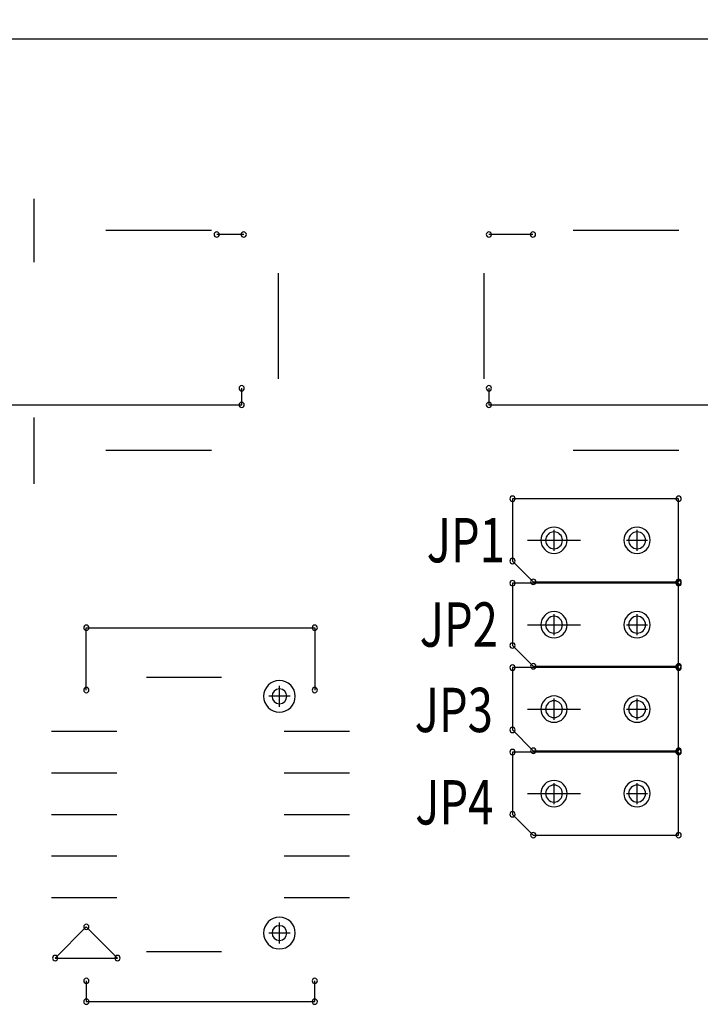
# Model space of a CAD drawing. Extents: x -764 to -383, y 658 to 927.
# Drawn here: x -618 to -602, y 850 to 874 of the extents above; entities that cross this region are included whole.
import ezdxf

# ---------------------------------------------------------------- set-up
doc = ezdxf.new("R2010")
doc.units = 0
doc.header["$MEASUREMENT"] = 0
doc.layers.get('0').update_dxf_attribs({"linetype": 'CONTINUOUS'})
doc.layers.get('Defpoints').update_dxf_attribs({"linetype": 'CONTINUOUS'})
for name, color, linetype in [('BOARD_OUTLINE_00', 254, 'CONTINUOUS'), ('DRIL_SYMBOL', 254, 'CONTINUOUS'), ('PART_NAME_127', 112, 'CONTINUOUS'), ('PART_TOP_2DLINE_00', 255, 'CONTINUOUS')]:
    doc.layers.add(name, color=color, linetype=linetype)
doc.styles.add('W5', font='simplex', dxfattribs={"width": 0.75})
doc.dimstyles.new('Copy of STANDARD', dxfattribs={"dimscale": 25.4, "dimtxt": 0.18, "dimasz": 0.18, "dimexe": 0.18, "dimexo": 0.0625, "dimgap": 0.09, "dimtad": 0, "dimtih": 1, "dimtoh": 1, "dimzin": 0, "dimdsep": 46, "dimtxsty": 'Standard', "dimcen": 0.09, "dimadec": 0, "dimazin": 0, "dimtfac": 1, "dimtofl": 0, "dimtmove": 0, "dimatfit": 3, "dimfxl": 0, "dimtolj": 1, "dimtzin": 0, "dimarcsym": 0})

# ---------------------------------------------------------------- blocks, each defined once
blk = doc.blocks.new('*D1227')
at = {"color": 0, "linetype": 'Continuous', "lineweight": -2, "transparency": 16777216}
for p, q in [((-690.289, 873.653), (-690.289, 897.055)), ((-563.289, 873.907), (-563.289, 897.055)), ((-685.717, 892.483), (-646.246, 892.483)), ((-567.861, 892.483), (-601.288, 892.483))]:
    blk.add_line(p, q, dxfattribs=at)
at = {"color": 0, "linetype": 'Continuous', "transparency": 16777216}
for points in [[(-685.717, 893.245), (-685.717, 891.721), (-690.289, 892.483)], [(-567.861, 893.245), (-567.861, 891.721), (-563.289, 892.483)]]:
    blk.add_solid(points, dxfattribs=at)
at = {"layer": 'Defpoints', "color": 0, "linetype": 'Continuous', "transparency": 16777216}
for p in [(-563.289, 892.483), (-563.289, 872.32), (-690.289, 872.066)]:
    blk.add_point(p, dxfattribs=at)
at = {"color": 0, "linetype": 'Continuous', "transparency": 16777216, "insert": (-623.767, 892.483), "char_height": 4.572, "attachment_point": 5}
blk.add_mtext('\\A1;127.0 [5.00]', dxfattribs=at)
blk = doc.blocks.new('*D1230')
at = {"color": 0, "linetype": 'Continuous', "lineweight": -2, "transparency": 16777216}
for p, q in [((-684.193, 868.573), (-684.193, 886.098)), ((-569.385, 868.573), (-569.385, 886.098)), ((-679.621, 881.526), (-649.649, 881.526)), ((-573.957, 881.526), (-603.929, 881.526))]:
    blk.add_line(p, q, dxfattribs=at)
at = {"color": 0, "linetype": 'Continuous', "transparency": 16777216}
for points in [[(-679.621, 882.288), (-679.621, 880.764), (-684.193, 881.526)], [(-573.957, 882.288), (-573.957, 880.764), (-569.385, 881.526)]]:
    blk.add_solid(points, dxfattribs=at)
at = {"layer": 'Defpoints', "color": 0, "linetype": 'Continuous', "transparency": 16777216}
for p in [(-569.385, 881.526), (-684.193, 866.986), (-569.385, 866.986)]:
    blk.add_point(p, dxfattribs=at)
at = {"color": 0, "linetype": 'Continuous', "transparency": 16777216, "insert": (-626.789, 881.526), "char_height": 4.572, "attachment_point": 5}
blk.add_mtext('\\A1;114.8 [4.52]', dxfattribs=at)

msp = doc.modelspace()

# ---------------------------------------------------------------- linework, layer by layer
at = {"color": 7}
for p, q in [((-617.845, 869.238), (-617.845, 867.714)), ((-617.845, 868.476), (-617.845, 868.476)), ((-617.845, 868.476), (-617.845, 868.476)), ((-617.845, 868.476), (-617.845, 868.476)), ((-617.845, 868.476), (-617.845, 868.476)), ((-617.845, 868.476), (-617.845, 868.476)), ((-617.845, 868.476), (-617.845, 868.476)), ((-617.845, 868.476), (-617.845, 868.476)), ((-617.845, 868.476), (-617.845, 868.476)), ((-617.845, 868.476), (-617.845, 868.476)), ((-617.845, 868.476), (-617.845, 868.476)), ((-617.845, 868.476), (-617.845, 868.476)), ((-617.845, 868.476), (-617.845, 868.476)), ((-617.845, 868.476), (-617.845, 868.476)), ((-617.845, 868.476), (-617.845, 868.476)), ((-617.845, 868.476), (-617.845, 868.476)), ((-617.845, 868.476), (-617.845, 868.476)), ((-613.575, 868.476), (-616.115, 868.476)), ((-614.845, 868.476), (-614.845, 868.476)), ((-614.845, 868.476), (-614.845, 868.476)), ((-614.845, 868.476), (-614.845, 868.476)), ((-614.845, 868.476), (-614.845, 868.476)), ((-614.845, 868.476), (-614.845, 868.476)), ((-614.845, 868.476), (-614.845, 868.476)), ((-614.845, 868.476), (-614.845, 868.476)), ((-614.845, 868.476), (-614.845, 868.476)), ((-614.845, 868.476), (-614.845, 868.476)), ((-614.845, 868.476), (-614.845, 868.476)), ((-614.845, 868.476), (-614.845, 868.476)), ((-614.845, 868.476), (-614.845, 868.476)), ((-614.845, 868.476), (-614.845, 868.476)), ((-614.845, 868.476), (-614.845, 868.476)), ((-614.845, 868.476), (-614.845, 868.476)), ((-614.845, 868.476), (-614.845, 868.476)), ((-602.324, 868.476), (-604.864, 868.476)), ((-603.594, 868.476), (-603.594, 868.476)), ((-603.594, 868.476), (-603.594, 868.476)), ((-603.594, 868.476), (-603.594, 868.476)), ((-603.594, 868.476), (-603.594, 868.476)), ((-603.594, 868.476), (-603.594, 868.476)), ((-603.594, 868.476), (-603.594, 868.476)), ((-603.594, 868.476), (-603.594, 868.476)), ((-603.594, 868.476), (-603.594, 868.476)), ((-603.594, 868.476), (-603.594, 868.476)), ((-603.594, 868.476), (-603.594, 868.476)), ((-603.594, 868.476), (-603.594, 868.476)), ((-603.594, 868.476), (-603.594, 868.476)), ((-603.594, 868.476), (-603.594, 868.476)), ((-603.594, 868.476), (-603.594, 868.476)), ((-603.594, 868.476), (-603.594, 868.476)), ((-603.594, 868.476), (-603.594, 868.476)), ((-611.97, 867.446), (-611.97, 864.906)), ((-607.019, 867.446), (-607.019, 864.906)), ((-611.97, 866.176), (-611.97, 866.176)), ((-611.97, 866.176), (-611.97, 866.176)), ((-611.97, 866.176), (-611.97, 866.176)), ((-611.97, 866.176), (-611.97, 866.176)), ((-611.97, 866.176), (-611.97, 866.176)), ((-611.97, 866.176), (-611.97, 866.176)), ((-611.97, 866.176), (-611.97, 866.176)), ((-611.97, 866.176), (-611.97, 866.176)), ((-611.97, 866.176), (-611.97, 866.176)), ((-611.97, 866.176), (-611.97, 866.176)), ((-611.97, 866.176), (-611.97, 866.176)), ((-611.97, 866.176), (-611.97, 866.176)), ((-611.97, 866.176), (-611.97, 866.176)), ((-611.97, 866.176), (-611.97, 866.176)), ((-611.97, 866.176), (-611.97, 866.176)), ((-611.97, 866.176), (-611.97, 866.176)), ((-607.019, 866.176), (-607.019, 866.176)), ((-607.019, 866.176), (-607.019, 866.176)), ((-607.019, 866.176), (-607.019, 866.176)), ((-607.019, 866.176), (-607.019, 866.176)), ((-607.019, 866.176), (-607.019, 866.176)), ((-607.019, 866.176), (-607.019, 866.176)), ((-607.019, 866.176), (-607.019, 866.176)), ((-607.019, 866.176), (-607.019, 866.176)), ((-607.019, 866.176), (-607.019, 866.176)), ((-607.019, 866.176), (-607.019, 866.176)), ((-607.019, 866.176), (-607.019, 866.176)), ((-607.019, 866.176), (-607.019, 866.176)), ((-607.019, 866.176), (-607.019, 866.176)), ((-607.019, 866.176), (-607.019, 866.176)), ((-607.019, 866.176), (-607.019, 866.176)), ((-607.019, 866.176), (-607.019, 866.176)), ((-617.845, 863.976), (-617.845, 862.376)), ((-617.845, 863.176), (-617.845, 863.176)), ((-617.845, 863.176), (-617.845, 863.176)), ((-617.845, 863.176), (-617.845, 863.176)), ((-617.845, 863.176), (-617.845, 863.176)), ((-617.845, 863.176), (-617.845, 863.176)), ((-617.845, 863.176), (-617.845, 863.176)), ((-617.845, 863.176), (-617.845, 863.176)), ((-617.845, 863.176), (-617.845, 863.176)), ((-617.845, 863.176), (-617.845, 863.176)), ((-617.845, 863.176), (-617.845, 863.176)), ((-617.845, 863.176), (-617.845, 863.176)), ((-617.845, 863.176), (-617.845, 863.176)), ((-617.845, 863.176), (-617.845, 863.176)), ((-617.845, 863.176), (-617.845, 863.176)), ((-617.845, 863.176), (-617.845, 863.176)), ((-617.845, 863.176), (-617.845, 863.176)), ((-613.575, 863.176), (-616.115, 863.176)), ((-614.845, 863.176), (-614.845, 863.176)), ((-614.845, 863.176), (-614.845, 863.176)), ((-614.845, 863.176), (-614.845, 863.176)), ((-614.845, 863.176), (-614.845, 863.176)), ((-614.845, 863.176), (-614.845, 863.176)), ((-614.845, 863.176), (-614.845, 863.176)), ((-614.845, 863.176), (-614.845, 863.176)), ((-614.845, 863.176), (-614.845, 863.176)), ((-614.845, 863.176), (-614.845, 863.176)), ((-614.845, 863.176), (-614.845, 863.176)), ((-614.845, 863.176), (-614.845, 863.176)), ((-614.845, 863.176), (-614.845, 863.176)), ((-614.845, 863.176), (-614.845, 863.176)), ((-614.845, 863.176), (-614.845, 863.176)), ((-614.845, 863.176), (-614.845, 863.176)), ((-614.845, 863.176), (-614.845, 863.176)), ((-602.324, 863.176), (-604.864, 863.176)), ((-603.594, 863.176), (-603.594, 863.176)), ((-603.594, 863.176), (-603.594, 863.176)), ((-603.594, 863.176), (-603.594, 863.176)), ((-603.594, 863.176), (-603.594, 863.176)), ((-603.594, 863.176), (-603.594, 863.176)), ((-603.594, 863.176), (-603.594, 863.176)), ((-603.594, 863.176), (-603.594, 863.176)), ((-603.594, 863.176), (-603.594, 863.176)), ((-603.594, 863.176), (-603.594, 863.176)), ((-603.594, 863.176), (-603.594, 863.176)), ((-603.594, 863.176), (-603.594, 863.176)), ((-603.594, 863.176), (-603.594, 863.176)), ((-603.594, 863.176), (-603.594, 863.176)), ((-603.594, 863.176), (-603.594, 863.176)), ((-603.594, 863.176), (-603.594, 863.176)), ((-603.594, 863.176), (-603.594, 863.176)), ((-605.961, 861.017), (-604.691, 861.017)), ((-605.961, 861.017), (-604.691, 861.017)), ((-605.961, 858.985), (-604.691, 858.985)), ((-605.961, 858.985), (-604.691, 858.985)), ((-613.333, 857.713), (-615.137, 857.713)), ((-614.235, 857.713), (-614.235, 857.713)), ((-614.235, 857.713), (-614.235, 857.713)), ((-614.235, 857.713), (-614.235, 857.713)), ((-614.235, 857.713), (-614.235, 857.713)), ((-614.235, 857.713), (-614.235, 857.713)), ((-614.235, 857.713), (-614.235, 857.713)), ((-614.235, 857.713), (-614.235, 857.713)), ((-614.235, 857.713), (-614.235, 857.713)), ((-614.235, 857.713), (-614.235, 857.713)), ((-614.235, 857.713), (-614.235, 857.713)), ((-614.235, 857.713), (-614.235, 857.713)), ((-614.235, 857.713), (-614.235, 857.713)), ((-614.235, 857.713), (-614.235, 857.713)), ((-614.235, 857.713), (-614.235, 857.713)), ((-614.235, 857.713), (-614.235, 857.713)), ((-614.235, 857.713), (-614.235, 857.713)), ((-611.935, 857.263), (-611.935, 857.263)), ((-611.935, 857.263), (-611.935, 857.263)), ((-611.935, 857.263), (-611.935, 857.263)), ((-611.935, 857.263), (-611.935, 857.263)), ((-605.961, 856.953), (-604.691, 856.953)), ((-605.961, 856.953), (-604.691, 856.953)), ((-615.848, 856.413), (-617.422, 856.413)), ((-616.635, 856.413), (-616.635, 856.413)), ((-616.635, 856.413), (-616.635, 856.413)), ((-616.635, 856.413), (-616.635, 856.413)), ((-616.635, 856.413), (-616.635, 856.413)), ((-616.635, 856.413), (-616.635, 856.413)), ((-616.635, 856.413), (-616.635, 856.413)), ((-616.635, 856.413), (-616.635, 856.413)), ((-616.635, 856.413), (-616.635, 856.413)), ((-616.635, 856.413), (-616.635, 856.413)), ((-616.635, 856.413), (-616.635, 856.413)), ((-616.635, 856.413), (-616.635, 856.413)), ((-616.635, 856.413), (-616.635, 856.413)), ((-616.635, 856.413), (-616.635, 856.413)), ((-616.635, 856.413), (-616.635, 856.413)), ((-616.635, 856.413), (-616.635, 856.413)), ((-616.635, 856.413), (-616.635, 856.413)), ((-610.248, 856.413), (-611.822, 856.413)), ((-611.035, 856.413), (-611.035, 856.413)), ((-611.035, 856.413), (-611.035, 856.413)), ((-611.035, 856.413), (-611.035, 856.413)), ((-611.035, 856.413), (-611.035, 856.413)), ((-611.035, 856.413), (-611.035, 856.413)), ((-611.035, 856.413), (-611.035, 856.413)), ((-611.035, 856.413), (-611.035, 856.413)), ((-611.035, 856.413), (-611.035, 856.413)), ((-611.035, 856.413), (-611.035, 856.413)), ((-611.035, 856.413), (-611.035, 856.413)), ((-611.035, 856.413), (-611.035, 856.413)), ((-611.035, 856.413), (-611.035, 856.413)), ((-611.035, 856.413), (-611.035, 856.413)), ((-611.035, 856.413), (-611.035, 856.413)), ((-611.035, 856.413), (-611.035, 856.413)), ((-611.035, 856.413), (-611.035, 856.413)), ((-615.848, 855.413), (-617.422, 855.413)), ((-616.635, 855.413), (-616.635, 855.413)), ((-616.635, 855.413), (-616.635, 855.413)), ((-616.635, 855.413), (-616.635, 855.413)), ((-616.635, 855.413), (-616.635, 855.413)), ((-616.635, 855.413), (-616.635, 855.413)), ((-616.635, 855.413), (-616.635, 855.413)), ((-616.635, 855.413), (-616.635, 855.413)), ((-616.635, 855.413), (-616.635, 855.413)), ((-616.635, 855.413), (-616.635, 855.413)), ((-616.635, 855.413), (-616.635, 855.413)), ((-616.635, 855.413), (-616.635, 855.413)), ((-616.635, 855.413), (-616.635, 855.413)), ((-616.635, 855.413), (-616.635, 855.413)), ((-616.635, 855.413), (-616.635, 855.413)), ((-616.635, 855.413), (-616.635, 855.413)), ((-616.635, 855.413), (-616.635, 855.413)), ((-610.248, 855.413), (-611.822, 855.413)), ((-611.035, 855.413), (-611.035, 855.413)), ((-611.035, 855.413), (-611.035, 855.413)), ((-611.035, 855.413), (-611.035, 855.413)), ((-611.035, 855.413), (-611.035, 855.413)), ((-611.035, 855.413), (-611.035, 855.413)), ((-611.035, 855.413), (-611.035, 855.413)), ((-611.035, 855.413), (-611.035, 855.413)), ((-611.035, 855.413), (-611.035, 855.413)), ((-611.035, 855.413), (-611.035, 855.413)), ((-611.035, 855.413), (-611.035, 855.413)), ((-611.035, 855.413), (-611.035, 855.413)), ((-611.035, 855.413), (-611.035, 855.413)), ((-611.035, 855.413), (-611.035, 855.413)), ((-611.035, 855.413), (-611.035, 855.413)), ((-611.035, 855.413), (-611.035, 855.413)), ((-611.035, 855.413), (-611.035, 855.413)), ((-605.961, 854.921), (-604.691, 854.921)), ((-605.961, 854.921), (-604.691, 854.921)), ((-615.848, 854.413), (-617.422, 854.413)), ((-616.635, 854.413), (-616.635, 854.413)), ((-616.635, 854.413), (-616.635, 854.413)), ((-616.635, 854.413), (-616.635, 854.413)), ((-616.635, 854.413), (-616.635, 854.413)), ((-616.635, 854.413), (-616.635, 854.413)), ((-616.635, 854.413), (-616.635, 854.413)), ((-616.635, 854.413), (-616.635, 854.413)), ((-616.635, 854.413), (-616.635, 854.413)), ((-616.635, 854.413), (-616.635, 854.413)), ((-616.635, 854.413), (-616.635, 854.413)), ((-616.635, 854.413), (-616.635, 854.413)), ((-616.635, 854.413), (-616.635, 854.413)), ((-616.635, 854.413), (-616.635, 854.413)), ((-616.635, 854.413), (-616.635, 854.413)), ((-616.635, 854.413), (-616.635, 854.413)), ((-616.635, 854.413), (-616.635, 854.413)), ((-610.248, 854.413), (-611.822, 854.413)), ((-611.035, 854.413), (-611.035, 854.413)), ((-611.035, 854.413), (-611.035, 854.413)), ((-611.035, 854.413), (-611.035, 854.413)), ((-611.035, 854.413), (-611.035, 854.413)), ((-611.035, 854.413), (-611.035, 854.413)), ((-611.035, 854.413), (-611.035, 854.413)), ((-611.035, 854.413), (-611.035, 854.413)), ((-611.035, 854.413), (-611.035, 854.413)), ((-611.035, 854.413), (-611.035, 854.413)), ((-611.035, 854.413), (-611.035, 854.413)), ((-611.035, 854.413), (-611.035, 854.413)), ((-611.035, 854.413), (-611.035, 854.413)), ((-611.035, 854.413), (-611.035, 854.413)), ((-611.035, 854.413), (-611.035, 854.413)), ((-611.035, 854.413), (-611.035, 854.413)), ((-611.035, 854.413), (-611.035, 854.413)), ((-615.848, 853.413), (-617.422, 853.413)), ((-616.635, 853.413), (-616.635, 853.413)), ((-616.635, 853.413), (-616.635, 853.413)), ((-616.635, 853.413), (-616.635, 853.413)), ((-616.635, 853.413), (-616.635, 853.413)), ((-616.635, 853.413), (-616.635, 853.413)), ((-616.635, 853.413), (-616.635, 853.413)), ((-616.635, 853.413), (-616.635, 853.413)), ((-616.635, 853.413), (-616.635, 853.413)), ((-616.635, 853.413), (-616.635, 853.413)), ((-616.635, 853.413), (-616.635, 853.413)), ((-616.635, 853.413), (-616.635, 853.413)), ((-616.635, 853.413), (-616.635, 853.413)), ((-616.635, 853.413), (-616.635, 853.413)), ((-616.635, 853.413), (-616.635, 853.413)), ((-616.635, 853.413), (-616.635, 853.413)), ((-616.635, 853.413), (-616.635, 853.413)), ((-610.248, 853.413), (-611.822, 853.413)), ((-611.035, 853.413), (-611.035, 853.413)), ((-611.035, 853.413), (-611.035, 853.413)), ((-611.035, 853.413), (-611.035, 853.413)), ((-611.035, 853.413), (-611.035, 853.413)), ((-611.035, 853.413), (-611.035, 853.413)), ((-611.035, 853.413), (-611.035, 853.413)), ((-611.035, 853.413), (-611.035, 853.413)), ((-611.035, 853.413), (-611.035, 853.413)), ((-611.035, 853.413), (-611.035, 853.413)), ((-611.035, 853.413), (-611.035, 853.413)), ((-611.035, 853.413), (-611.035, 853.413)), ((-611.035, 853.413), (-611.035, 853.413)), ((-611.035, 853.413), (-611.035, 853.413)), ((-611.035, 853.413), (-611.035, 853.413)), ((-611.035, 853.413), (-611.035, 853.413)), ((-611.035, 853.413), (-611.035, 853.413)), ((-615.848, 852.413), (-617.422, 852.413)), ((-616.635, 852.413), (-616.635, 852.413)), ((-616.635, 852.413), (-616.635, 852.413)), ((-616.635, 852.413), (-616.635, 852.413)), ((-616.635, 852.413), (-616.635, 852.413)), ((-616.635, 852.413), (-616.635, 852.413)), ((-616.635, 852.413), (-616.635, 852.413)), ((-616.635, 852.413), (-616.635, 852.413)), ((-616.635, 852.413), (-616.635, 852.413)), ((-616.635, 852.413), (-616.635, 852.413)), ((-616.635, 852.413), (-616.635, 852.413)), ((-616.635, 852.413), (-616.635, 852.413)), ((-616.635, 852.413), (-616.635, 852.413)), ((-616.635, 852.413), (-616.635, 852.413)), ((-616.635, 852.413), (-616.635, 852.413)), ((-616.635, 852.413), (-616.635, 852.413)), ((-616.635, 852.413), (-616.635, 852.413)), ((-610.248, 852.413), (-611.822, 852.413)), ((-611.035, 852.413), (-611.035, 852.413)), ((-611.035, 852.413), (-611.035, 852.413)), ((-611.035, 852.413), (-611.035, 852.413)), ((-611.035, 852.413), (-611.035, 852.413)), ((-611.035, 852.413), (-611.035, 852.413)), ((-611.035, 852.413), (-611.035, 852.413)), ((-611.035, 852.413), (-611.035, 852.413)), ((-611.035, 852.413), (-611.035, 852.413)), ((-611.035, 852.413), (-611.035, 852.413)), ((-611.035, 852.413), (-611.035, 852.413)), ((-611.035, 852.413), (-611.035, 852.413)), ((-611.035, 852.413), (-611.035, 852.413)), ((-611.035, 852.413), (-611.035, 852.413)), ((-611.035, 852.413), (-611.035, 852.413)), ((-611.035, 852.413), (-611.035, 852.413)), ((-611.035, 852.413), (-611.035, 852.413)), ((-611.935, 851.563), (-611.935, 851.563)), ((-611.935, 851.563), (-611.935, 851.563)), ((-611.935, 851.563), (-611.935, 851.563)), ((-611.935, 851.563), (-611.935, 851.563)), ((-613.333, 851.113), (-615.137, 851.113)), ((-614.235, 851.113), (-614.235, 851.113)), ((-614.235, 851.113), (-614.235, 851.113)), ((-614.235, 851.113), (-614.235, 851.113)), ((-614.235, 851.113), (-614.235, 851.113)), ((-614.235, 851.113), (-614.235, 851.113)), ((-614.235, 851.113), (-614.235, 851.113)), ((-614.235, 851.113), (-614.235, 851.113)), ((-614.235, 851.113), (-614.235, 851.113)), ((-614.235, 851.113), (-614.235, 851.113)), ((-614.235, 851.113), (-614.235, 851.113)), ((-614.235, 851.113), (-614.235, 851.113)), ((-614.235, 851.113), (-614.235, 851.113)), ((-614.235, 851.113), (-614.235, 851.113)), ((-614.235, 851.113), (-614.235, 851.113)), ((-614.235, 851.113), (-614.235, 851.113)), ((-614.235, 851.113), (-614.235, 851.113))]:
    msp.add_line(p, q, dxfattribs=at)
for centre, radius, start, end in [((-613.445, 868.376), 0.0635, 0, 180), ((-613.445, 868.376), 0.0635, 180, 0), ((-612.795, 868.376), 0.0635, 0, 180), ((-612.795, 868.376), 0.0635, 180, 0), ((-606.894, 868.376), 0.0635, 0, 180), ((-606.894, 868.376), 0.0635, 180, 0), ((-605.834, 868.376), 0.0635, 0, 180), ((-605.834, 868.376), 0.0635, 180, 0), ((-612.845, 864.676), 0.0635, 0, 180), ((-612.845, 864.676), 0.0635, 180, 0), ((-606.894, 864.676), 0.0635, 0, 180), ((-606.894, 864.676), 0.0635, 180, 0), ((-612.845, 864.276), 0.0635, 0, 180), ((-612.845, 864.276), 0.0635, 180, 0), ((-606.894, 864.276), 0.0635, 0, 180), ((-606.894, 864.276), 0.0635, 180, 0), ((-606.326, 862.017), 0.0635, 0, 180), ((-606.326, 862.017), 0.0635, 0, 180), ((-606.326, 862.017), 0.0635, 0, 180), ((-606.326, 862.017), 0.0635, 0, 180), ((-606.326, 862.017), 0.0635, 180, 0), ((-606.326, 862.017), 0.0635, 180, 0), ((-606.326, 862.017), 0.0635, 180, 0), ((-606.326, 862.017), 0.0635, 180, 0), ((-602.326, 862.017), 0.0635, 0, 180), ((-602.326, 862.017), 0.0635, 0, 180), ((-602.326, 862.017), 0.0635, 0, 180), ((-602.326, 862.017), 0.0635, 0, 180), ((-602.326, 862.017), 0.0635, 180, 0), ((-602.326, 862.017), 0.0635, 180, 0), ((-602.326, 862.017), 0.0635, 180, 0), ((-602.326, 862.017), 0.0635, 180, 0), ((-605.326, 861.017), 0.317, 90, 270), ((-605.326, 861.017), 0.203, 0, 180), ((-605.326, 861.017), 0.203, 0, 180), ((-605.326, 861.017), 0.203, 0, 180), ((-605.326, 861.017), 0.203, 0, 180), ((-605.326, 861.017), 0.203, 0, 180), ((-605.326, 861.017), 0.203, 0, 180), ((-605.326, 861.017), 0.317, 270, 90), ((-603.326, 861.017), 0.317, 90, 270), ((-603.326, 861.017), 0.317, 90, 270), ((-603.326, 861.017), 0.317, 90, 270), ((-603.326, 861.017), 0.203, 0, 180), ((-603.326, 861.017), 0.203, 0, 180), ((-603.326, 861.017), 0.203, 0, 180), ((-603.326, 861.017), 0.203, 0, 180), ((-603.326, 861.017), 0.203, 0, 180), ((-603.326, 861.017), 0.203, 0, 180), ((-603.326, 861.017), 0.317, 270, 90), ((-603.326, 861.017), 0.317, 270, 90), ((-603.326, 861.017), 0.317, 270, 90), ((-605.326, 861.017), 0.203, 180, 0), ((-605.326, 861.017), 0.203, 180, 0), ((-605.326, 861.017), 0.203, 180, 0), ((-605.326, 861.017), 0.203, 180, 0), ((-605.326, 861.017), 0.203, 180, 0), ((-605.326, 861.017), 0.203, 180, 0), ((-603.326, 861.017), 0.203, 180, 0), ((-603.326, 861.017), 0.203, 180, 0), ((-603.326, 861.017), 0.203, 180, 0), ((-603.326, 861.017), 0.203, 180, 0), ((-603.326, 861.017), 0.203, 180, 0), ((-603.326, 861.017), 0.203, 180, 0), ((-606.326, 860.517), 0.0635, 0, 180), ((-606.326, 860.517), 0.0635, 0, 180), ((-606.326, 860.517), 0.0635, 0, 180), ((-606.326, 860.517), 0.0635, 0, 180), ((-606.326, 860.517), 0.0635, 180, 0), ((-606.326, 860.517), 0.0635, 180, 0), ((-606.326, 860.517), 0.0635, 180, 0), ((-606.326, 860.517), 0.0635, 180, 0), ((-606.326, 859.985), 0.0635, 0, 180), ((-606.326, 859.985), 0.0635, 0, 180), ((-606.326, 859.985), 0.0635, 0, 180), ((-606.326, 859.985), 0.0635, 0, 180), ((-605.826, 860.017), 0.0635, 0, 180), ((-605.826, 860.017), 0.0635, 0, 180), ((-605.826, 860.017), 0.0635, 0, 180), ((-605.826, 860.017), 0.0635, 0, 180), ((-605.826, 860.017), 0.0635, 180, 0), ((-605.826, 860.017), 0.0635, 180, 0), ((-605.826, 860.017), 0.0635, 180, 0), ((-605.826, 860.017), 0.0635, 180, 0), ((-602.326, 860.017), 0.0635, 0, 180), ((-602.326, 860.017), 0.0635, 0, 180), ((-602.326, 860.017), 0.0635, 0, 180), ((-602.326, 860.017), 0.0635, 0, 180), ((-602.326, 859.985), 0.0635, 0, 180), ((-602.326, 859.985), 0.0635, 0, 180), ((-602.326, 859.985), 0.0635, 0, 180), ((-602.326, 859.985), 0.0635, 0, 180), ((-602.326, 860.017), 0.0635, 180, 0), ((-602.326, 860.017), 0.0635, 180, 0), ((-602.326, 860.017), 0.0635, 180, 0), ((-602.326, 860.017), 0.0635, 180, 0), ((-606.326, 859.985), 0.0635, 180, 0), ((-606.326, 859.985), 0.0635, 180, 0), ((-606.326, 859.985), 0.0635, 180, 0), ((-606.326, 859.985), 0.0635, 180, 0), ((-602.326, 859.985), 0.0635, 180, 0), ((-602.326, 859.985), 0.0635, 180, 0), ((-602.326, 859.985), 0.0635, 180, 0), ((-602.326, 859.985), 0.0635, 180, 0), ((-605.326, 858.985), 0.317, 90, 270), ((-605.326, 858.985), 0.317, 270, 90), ((-603.326, 858.985), 0.317, 90, 270), ((-603.326, 858.985), 0.317, 90, 270), ((-603.326, 858.985), 0.317, 90, 270), ((-603.326, 858.985), 0.317, 270, 90), ((-603.326, 858.985), 0.317, 270, 90), ((-603.326, 858.985), 0.317, 270, 90), ((-605.326, 858.985), 0.203, 0, 180), ((-605.326, 858.985), 0.203, 0, 180), ((-605.326, 858.985), 0.203, 0, 180), ((-605.326, 858.985), 0.203, 0, 180), ((-605.326, 858.985), 0.203, 0, 180), ((-605.326, 858.985), 0.203, 0, 180), ((-603.326, 858.985), 0.203, 0, 180), ((-603.326, 858.985), 0.203, 0, 180), ((-603.326, 858.985), 0.203, 0, 180), ((-603.326, 858.985), 0.203, 0, 180), ((-603.326, 858.985), 0.203, 0, 180), ((-603.326, 858.985), 0.203, 0, 180), ((-616.585, 858.913), 0.0635, 90, 270), ((-616.585, 858.913), 0.0635, 270, 90), ((-611.085, 858.913), 0.0635, 90, 270), ((-611.085, 858.913), 0.0635, 270, 90), ((-605.326, 858.985), 0.203, 180, 0), ((-605.326, 858.985), 0.203, 180, 0), ((-605.326, 858.985), 0.203, 180, 0), ((-605.326, 858.985), 0.203, 180, 0), ((-605.326, 858.985), 0.203, 180, 0), ((-605.326, 858.985), 0.203, 180, 0), ((-603.326, 858.985), 0.203, 180, 0), ((-603.326, 858.985), 0.203, 180, 0), ((-603.326, 858.985), 0.203, 180, 0), ((-603.326, 858.985), 0.203, 180, 0), ((-603.326, 858.985), 0.203, 180, 0), ((-603.326, 858.985), 0.203, 180, 0), ((-606.326, 858.485), 0.0635, 0, 180), ((-606.326, 858.485), 0.0635, 0, 180), ((-606.326, 858.485), 0.0635, 0, 180), ((-606.326, 858.485), 0.0635, 0, 180), ((-606.326, 858.485), 0.0635, 180, 0), ((-606.326, 858.485), 0.0635, 180, 0), ((-606.326, 858.485), 0.0635, 180, 0), ((-606.326, 858.485), 0.0635, 180, 0), ((-606.326, 857.953), 0.0635, 0, 180), ((-606.326, 857.953), 0.0635, 0, 180), ((-606.326, 857.953), 0.0635, 0, 180), ((-606.326, 857.953), 0.0635, 0, 180), ((-606.326, 857.953), 0.0635, 180, 0), ((-606.326, 857.953), 0.0635, 180, 0), ((-606.326, 857.953), 0.0635, 180, 0), ((-606.326, 857.953), 0.0635, 180, 0), ((-605.826, 857.985), 0.0635, 0, 180), ((-605.826, 857.985), 0.0635, 0, 180), ((-605.826, 857.985), 0.0635, 0, 180), ((-605.826, 857.985), 0.0635, 0, 180), ((-605.826, 857.985), 0.0635, 180, 0), ((-605.826, 857.985), 0.0635, 180, 0), ((-605.826, 857.985), 0.0635, 180, 0), ((-605.826, 857.985), 0.0635, 180, 0), ((-602.326, 857.985), 0.0635, 0, 180), ((-602.326, 857.985), 0.0635, 0, 180), ((-602.326, 857.985), 0.0635, 0, 180), ((-602.326, 857.985), 0.0635, 0, 180), ((-602.326, 857.953), 0.0635, 0, 180), ((-602.326, 857.953), 0.0635, 0, 180), ((-602.326, 857.953), 0.0635, 0, 180), ((-602.326, 857.953), 0.0635, 0, 180), ((-602.326, 857.985), 0.0635, 180, 0), ((-602.326, 857.985), 0.0635, 180, 0), ((-602.326, 857.985), 0.0635, 180, 0), ((-602.326, 857.985), 0.0635, 180, 0), ((-602.326, 857.953), 0.0635, 180, 0), ((-602.326, 857.953), 0.0635, 180, 0), ((-602.326, 857.953), 0.0635, 180, 0), ((-602.326, 857.953), 0.0635, 180, 0), ((-611.935, 857.263), 0.381, 0, 180), ((-616.585, 857.413), 0.0635, 90, 270), ((-616.585, 857.413), 0.0635, 270, 90), ((-611.935, 857.263), 0.178, 90, 270), ((-611.935, 857.263), 0.178, 90, 270), ((-611.935, 857.263), 0.178, 90, 270), ((-611.935, 857.263), 0.178, 90, 270), ((-611.935, 857.263), 0.178, 90, 270), ((-611.935, 857.263), 0.178, 90, 270), ((-611.935, 857.263), 0.178, 270, 90), ((-611.935, 857.263), 0.178, 270, 90), ((-611.935, 857.263), 0.178, 270, 90), ((-611.935, 857.263), 0.178, 270, 90), ((-611.935, 857.263), 0.178, 270, 90), ((-611.935, 857.263), 0.178, 270, 90), ((-611.085, 857.413), 0.0635, 90, 270), ((-611.085, 857.413), 0.0635, 270, 90), ((-611.935, 857.263), 0.381, 180, 0), ((-605.326, 856.953), 0.317, 90, 270), ((-605.326, 856.953), 0.317, 270, 90), ((-603.326, 856.953), 0.317, 90, 270), ((-603.326, 856.953), 0.317, 90, 270), ((-603.326, 856.953), 0.317, 90, 270), ((-603.326, 856.953), 0.317, 270, 90), ((-603.326, 856.953), 0.317, 270, 90), ((-603.326, 856.953), 0.317, 270, 90), ((-605.326, 856.953), 0.203, 0, 180), ((-605.326, 856.953), 0.203, 0, 180), ((-605.326, 856.953), 0.203, 0, 180), ((-605.326, 856.953), 0.203, 0, 180), ((-605.326, 856.953), 0.203, 0, 180), ((-605.326, 856.953), 0.203, 0, 180), ((-605.326, 856.953), 0.203, 180, 0), ((-605.326, 856.953), 0.203, 180, 0), ((-605.326, 856.953), 0.203, 180, 0), ((-605.326, 856.953), 0.203, 180, 0), ((-605.326, 856.953), 0.203, 180, 0), ((-605.326, 856.953), 0.203, 180, 0), ((-603.326, 856.953), 0.203, 0, 180), ((-603.326, 856.953), 0.203, 0, 180), ((-603.326, 856.953), 0.203, 0, 180), ((-603.326, 856.953), 0.203, 0, 180), ((-603.326, 856.953), 0.203, 0, 180), ((-603.326, 856.953), 0.203, 0, 180), ((-603.326, 856.953), 0.203, 180, 0), ((-603.326, 856.953), 0.203, 180, 0), ((-603.326, 856.953), 0.203, 180, 0), ((-603.326, 856.953), 0.203, 180, 0), ((-603.326, 856.953), 0.203, 180, 0), ((-603.326, 856.953), 0.203, 180, 0), ((-606.326, 856.453), 0.0635, 0, 180), ((-606.326, 856.453), 0.0635, 0, 180), ((-606.326, 856.453), 0.0635, 0, 180), ((-606.326, 856.453), 0.0635, 0, 180), ((-606.326, 856.453), 0.0635, 180, 0), ((-606.326, 856.453), 0.0635, 180, 0), ((-606.326, 856.453), 0.0635, 180, 0), ((-606.326, 856.453), 0.0635, 180, 0), ((-606.326, 855.921), 0.0635, 0, 180), ((-606.326, 855.921), 0.0635, 0, 180), ((-606.326, 855.921), 0.0635, 0, 180), ((-606.326, 855.921), 0.0635, 0, 180), ((-605.826, 855.953), 0.0635, 0, 180), ((-605.826, 855.953), 0.0635, 0, 180), ((-605.826, 855.953), 0.0635, 0, 180), ((-605.826, 855.953), 0.0635, 0, 180), ((-602.326, 855.953), 0.0635, 0, 180), ((-602.326, 855.953), 0.0635, 0, 180), ((-602.326, 855.953), 0.0635, 0, 180), ((-602.326, 855.953), 0.0635, 0, 180), ((-602.326, 855.921), 0.0635, 0, 180), ((-602.326, 855.921), 0.0635, 0, 180), ((-602.326, 855.921), 0.0635, 0, 180), ((-602.326, 855.921), 0.0635, 0, 180), ((-606.326, 855.921), 0.0635, 180, 0), ((-606.326, 855.921), 0.0635, 180, 0), ((-606.326, 855.921), 0.0635, 180, 0), ((-606.326, 855.921), 0.0635, 180, 0), ((-605.826, 855.953), 0.0635, 180, 0), ((-605.826, 855.953), 0.0635, 180, 0), ((-605.826, 855.953), 0.0635, 180, 0), ((-605.826, 855.953), 0.0635, 180, 0), ((-602.326, 855.953), 0.0635, 180, 0), ((-602.326, 855.953), 0.0635, 180, 0), ((-602.326, 855.953), 0.0635, 180, 0), ((-602.326, 855.953), 0.0635, 180, 0), ((-602.326, 855.921), 0.0635, 180, 0), ((-602.326, 855.921), 0.0635, 180, 0), ((-602.326, 855.921), 0.0635, 180, 0), ((-602.326, 855.921), 0.0635, 180, 0), ((-605.326, 854.921), 0.317, 90, 270), ((-605.326, 854.921), 0.203, 0, 180), ((-605.326, 854.921), 0.203, 0, 180), ((-605.326, 854.921), 0.203, 0, 180), ((-605.326, 854.921), 0.203, 0, 180), ((-605.326, 854.921), 0.203, 0, 180), ((-605.326, 854.921), 0.203, 0, 180), ((-605.326, 854.921), 0.317, 270, 90), ((-603.326, 854.921), 0.317, 90, 270), ((-603.326, 854.921), 0.317, 90, 270), ((-603.326, 854.921), 0.317, 90, 270), ((-603.326, 854.921), 0.203, 0, 180), ((-603.326, 854.921), 0.203, 0, 180), ((-603.326, 854.921), 0.203, 0, 180), ((-603.326, 854.921), 0.203, 0, 180), ((-603.326, 854.921), 0.203, 0, 180), ((-603.326, 854.921), 0.203, 0, 180), ((-603.326, 854.921), 0.317, 270, 90), ((-603.326, 854.921), 0.317, 270, 90), ((-603.326, 854.921), 0.317, 270, 90), ((-605.326, 854.921), 0.203, 180, 0), ((-605.326, 854.921), 0.203, 180, 0), ((-605.326, 854.921), 0.203, 180, 0), ((-605.326, 854.921), 0.203, 180, 0), ((-605.326, 854.921), 0.203, 180, 0), ((-605.326, 854.921), 0.203, 180, 0), ((-603.326, 854.921), 0.203, 180, 0), ((-603.326, 854.921), 0.203, 180, 0), ((-603.326, 854.921), 0.203, 180, 0), ((-603.326, 854.921), 0.203, 180, 0), ((-603.326, 854.921), 0.203, 180, 0), ((-603.326, 854.921), 0.203, 180, 0), ((-606.326, 854.421), 0.0635, 0, 180), ((-606.326, 854.421), 0.0635, 0, 180), ((-606.326, 854.421), 0.0635, 0, 180), ((-606.326, 854.421), 0.0635, 0, 180), ((-606.326, 854.421), 0.0635, 180, 0), ((-606.326, 854.421), 0.0635, 180, 0), ((-606.326, 854.421), 0.0635, 180, 0), ((-606.326, 854.421), 0.0635, 180, 0), ((-605.826, 853.921), 0.0635, 0, 180), ((-605.826, 853.921), 0.0635, 0, 180), ((-605.826, 853.921), 0.0635, 0, 180), ((-605.826, 853.921), 0.0635, 0, 180), ((-605.826, 853.921), 0.0635, 180, 0), ((-605.826, 853.921), 0.0635, 180, 0), ((-605.826, 853.921), 0.0635, 180, 0), ((-605.826, 853.921), 0.0635, 180, 0), ((-602.326, 853.921), 0.0635, 0, 180), ((-602.326, 853.921), 0.0635, 0, 180), ((-602.326, 853.921), 0.0635, 0, 180), ((-602.326, 853.921), 0.0635, 0, 180), ((-602.326, 853.921), 0.0635, 180, 0), ((-602.326, 853.921), 0.0635, 180, 0), ((-602.326, 853.921), 0.0635, 180, 0), ((-602.326, 853.921), 0.0635, 180, 0), ((-611.935, 851.563), 0.381, 0, 180), ((-616.585, 851.713), 0.0635, 90, 270), ((-616.585, 851.713), 0.0635, 270, 90), ((-611.935, 851.563), 0.178, 90, 270), ((-611.935, 851.563), 0.178, 90, 270), ((-611.935, 851.563), 0.178, 90, 270), ((-611.935, 851.563), 0.178, 90, 270), ((-611.935, 851.563), 0.178, 90, 270), ((-611.935, 851.563), 0.178, 90, 270), ((-611.935, 851.563), 0.178, 270, 90), ((-611.935, 851.563), 0.178, 270, 90), ((-611.935, 851.563), 0.178, 270, 90), ((-611.935, 851.563), 0.178, 270, 90), ((-611.935, 851.563), 0.178, 270, 90), ((-611.935, 851.563), 0.178, 270, 90), ((-611.935, 851.563), 0.381, 180, 0), ((-617.335, 850.963), 0.0635, 90, 270), ((-617.335, 850.963), 0.0635, 90, 270), ((-617.335, 850.963), 0.0635, 270, 90), ((-617.335, 850.963), 0.0635, 270, 90), ((-615.835, 850.963), 0.0635, 90, 270), ((-615.835, 850.963), 0.0635, 270, 90), ((-616.585, 850.413), 0.0635, 90, 270), ((-616.585, 850.413), 0.0635, 270, 90), ((-611.085, 850.413), 0.0635, 90, 270), ((-611.085, 850.413), 0.0635, 270, 90), ((-616.585, 849.913), 0.0635, 90, 270), ((-616.585, 849.913), 0.0635, 270, 90), ((-611.085, 849.913), 0.0635, 90, 270), ((-611.085, 849.913), 0.0635, 270, 90)]:
    msp.add_arc(centre, radius, start, end, dxfattribs=at)
at = {"layer": 'BOARD_OUTLINE_00', "color": 7}
msp.add_line((-564.051, 873.082), (-689.273, 873.082), dxfattribs=at)
at = {"layer": 'DRIL_SYMBOL', "color": 7}
for p, q in [((-605.326, 860.763), (-605.326, 861.271)), ((-605.326, 860.763), (-605.326, 861.271)), ((-605.326, 860.763), (-605.326, 861.271)), ((-605.326, 860.763), (-605.326, 861.271)), ((-605.326, 860.763), (-605.326, 861.271)), ((-605.326, 860.763), (-605.326, 861.271)), ((-603.326, 860.763), (-603.326, 861.271)), ((-603.326, 860.763), (-603.326, 861.271)), ((-603.326, 860.763), (-603.326, 861.271)), ((-603.326, 860.763), (-603.326, 861.271)), ((-603.326, 860.763), (-603.326, 861.271)), ((-603.326, 860.763), (-603.326, 861.271)), ((-605.58, 861.017), (-605.072, 861.017)), ((-605.58, 861.017), (-605.072, 861.017)), ((-605.58, 861.017), (-605.072, 861.017)), ((-605.58, 861.017), (-605.072, 861.017)), ((-605.58, 861.017), (-605.072, 861.017)), ((-605.58, 861.017), (-605.072, 861.017)), ((-603.58, 861.017), (-603.072, 861.017)), ((-603.58, 861.017), (-603.072, 861.017)), ((-603.58, 861.017), (-603.072, 861.017)), ((-603.58, 861.017), (-603.072, 861.017)), ((-603.58, 861.017), (-603.072, 861.017)), ((-603.58, 861.017), (-603.072, 861.017)), ((-605.326, 858.731), (-605.326, 859.239)), ((-605.326, 858.731), (-605.326, 859.239)), ((-605.326, 858.731), (-605.326, 859.239)), ((-605.326, 858.731), (-605.326, 859.239)), ((-605.326, 858.731), (-605.326, 859.239)), ((-605.326, 858.731), (-605.326, 859.239)), ((-603.326, 858.731), (-603.326, 859.239)), ((-603.326, 858.731), (-603.326, 859.239)), ((-603.326, 858.731), (-603.326, 859.239)), ((-603.326, 858.731), (-603.326, 859.239)), ((-603.326, 858.731), (-603.326, 859.239)), ((-603.326, 858.731), (-603.326, 859.239)), ((-605.58, 858.985), (-605.072, 858.985)), ((-605.58, 858.985), (-605.072, 858.985)), ((-605.58, 858.985), (-605.072, 858.985)), ((-605.58, 858.985), (-605.072, 858.985)), ((-605.58, 858.985), (-605.072, 858.985)), ((-605.58, 858.985), (-605.072, 858.985)), ((-603.58, 858.985), (-603.072, 858.985)), ((-603.58, 858.985), (-603.072, 858.985)), ((-603.58, 858.985), (-603.072, 858.985)), ((-603.58, 858.985), (-603.072, 858.985)), ((-603.58, 858.985), (-603.072, 858.985)), ((-603.58, 858.985), (-603.072, 858.985)), ((-611.935, 857.009), (-611.935, 857.517)), ((-611.935, 857.009), (-611.935, 857.517)), ((-611.935, 857.009), (-611.935, 857.517)), ((-611.935, 857.009), (-611.935, 857.517)), ((-611.935, 857.009), (-611.935, 857.517)), ((-611.935, 857.009), (-611.935, 857.517)), ((-611.681, 857.263), (-612.189, 857.263)), ((-611.681, 857.263), (-612.189, 857.263)), ((-611.681, 857.263), (-612.189, 857.263)), ((-611.681, 857.263), (-612.189, 857.263)), ((-611.681, 857.263), (-612.189, 857.263)), ((-611.681, 857.263), (-612.189, 857.263)), ((-605.326, 856.699), (-605.326, 857.207)), ((-605.326, 856.699), (-605.326, 857.207)), ((-605.326, 856.699), (-605.326, 857.207)), ((-605.326, 856.699), (-605.326, 857.207)), ((-605.326, 856.699), (-605.326, 857.207)), ((-605.326, 856.699), (-605.326, 857.207)), ((-603.326, 856.699), (-603.326, 857.207)), ((-603.326, 856.699), (-603.326, 857.207)), ((-603.326, 856.699), (-603.326, 857.207)), ((-603.326, 856.699), (-603.326, 857.207)), ((-603.326, 856.699), (-603.326, 857.207)), ((-603.326, 856.699), (-603.326, 857.207)), ((-605.58, 856.953), (-605.072, 856.953)), ((-605.58, 856.953), (-605.072, 856.953)), ((-605.58, 856.953), (-605.072, 856.953)), ((-605.58, 856.953), (-605.072, 856.953)), ((-605.58, 856.953), (-605.072, 856.953)), ((-605.58, 856.953), (-605.072, 856.953)), ((-603.58, 856.953), (-603.072, 856.953)), ((-603.58, 856.953), (-603.072, 856.953)), ((-603.58, 856.953), (-603.072, 856.953)), ((-603.58, 856.953), (-603.072, 856.953)), ((-603.58, 856.953), (-603.072, 856.953)), ((-603.58, 856.953), (-603.072, 856.953)), ((-605.326, 854.667), (-605.326, 855.175)), ((-605.326, 854.667), (-605.326, 855.175)), ((-605.326, 854.667), (-605.326, 855.175)), ((-605.326, 854.667), (-605.326, 855.175)), ((-605.326, 854.667), (-605.326, 855.175)), ((-605.326, 854.667), (-605.326, 855.175)), ((-603.326, 854.667), (-603.326, 855.175)), ((-603.326, 854.667), (-603.326, 855.175)), ((-603.326, 854.667), (-603.326, 855.175)), ((-603.326, 854.667), (-603.326, 855.175)), ((-603.326, 854.667), (-603.326, 855.175)), ((-603.326, 854.667), (-603.326, 855.175)), ((-605.58, 854.921), (-605.072, 854.921)), ((-605.58, 854.921), (-605.072, 854.921)), ((-605.58, 854.921), (-605.072, 854.921)), ((-605.58, 854.921), (-605.072, 854.921)), ((-605.58, 854.921), (-605.072, 854.921)), ((-605.58, 854.921), (-605.072, 854.921)), ((-603.58, 854.921), (-603.072, 854.921)), ((-603.58, 854.921), (-603.072, 854.921)), ((-603.58, 854.921), (-603.072, 854.921)), ((-603.58, 854.921), (-603.072, 854.921)), ((-603.58, 854.921), (-603.072, 854.921)), ((-603.58, 854.921), (-603.072, 854.921)), ((-611.935, 851.309), (-611.935, 851.817)), ((-611.935, 851.309), (-611.935, 851.817)), ((-611.935, 851.309), (-611.935, 851.817)), ((-611.935, 851.309), (-611.935, 851.817)), ((-611.935, 851.309), (-611.935, 851.817)), ((-611.935, 851.309), (-611.935, 851.817)), ((-611.681, 851.563), (-612.189, 851.563)), ((-611.681, 851.563), (-612.189, 851.563)), ((-611.681, 851.563), (-612.189, 851.563)), ((-611.681, 851.563), (-612.189, 851.563)), ((-611.681, 851.563), (-612.189, 851.563)), ((-611.681, 851.563), (-612.189, 851.563))]:
    msp.add_line(p, q, dxfattribs=at)
at = {"layer": 'PART_TOP_2DLINE_00', "color": 7}
for p, q in [((-612.795, 868.376), (-613.445, 868.376)), ((-605.834, 868.376), (-606.894, 868.376)), ((-612.845, 864.276), (-612.845, 864.676)), ((-606.894, 864.676), (-606.894, 864.276)), ((-647.845, 864.276), (-612.845, 864.276)), ((-606.894, 864.276), (-574.094, 864.276)), ((-606.326, 862.017), (-606.326, 860.517)), ((-602.326, 862.017), (-606.326, 862.017)), ((-606.326, 862.017), (-606.326, 860.517)), ((-602.326, 862.017), (-606.326, 862.017)), ((-606.326, 862.017), (-606.326, 860.517)), ((-602.326, 862.017), (-606.326, 862.017)), ((-606.326, 862.017), (-606.326, 860.517)), ((-602.326, 862.017), (-606.326, 862.017)), ((-602.326, 860.017), (-602.326, 862.017)), ((-602.326, 860.017), (-602.326, 862.017)), ((-602.326, 860.017), (-602.326, 862.017)), ((-602.326, 860.017), (-602.326, 862.017)), ((-606.326, 860.517), (-605.826, 860.017)), ((-606.326, 860.517), (-605.826, 860.017)), ((-606.326, 860.517), (-605.826, 860.017)), ((-606.326, 860.517), (-605.826, 860.017)), ((-605.826, 860.017), (-602.326, 860.017)), ((-605.826, 860.017), (-602.326, 860.017)), ((-605.826, 860.017), (-602.326, 860.017)), ((-605.826, 860.017), (-602.326, 860.017)), ((-606.326, 859.985), (-606.326, 858.485)), ((-602.326, 859.985), (-606.326, 859.985)), ((-606.326, 859.985), (-606.326, 858.485)), ((-602.326, 859.985), (-606.326, 859.985)), ((-606.326, 859.985), (-606.326, 858.485)), ((-602.326, 859.985), (-606.326, 859.985)), ((-606.326, 859.985), (-606.326, 858.485)), ((-602.326, 859.985), (-606.326, 859.985)), ((-602.326, 857.985), (-602.326, 859.985)), ((-602.326, 857.985), (-602.326, 859.985)), ((-602.326, 857.985), (-602.326, 859.985)), ((-602.326, 857.985), (-602.326, 859.985)), ((-616.585, 857.413), (-616.585, 858.913)), ((-616.585, 858.913), (-611.085, 858.913)), ((-611.085, 858.913), (-611.085, 857.413)), ((-606.326, 858.485), (-605.826, 857.985)), ((-606.326, 858.485), (-605.826, 857.985)), ((-606.326, 858.485), (-605.826, 857.985)), ((-606.326, 858.485), (-605.826, 857.985)), ((-606.326, 857.953), (-606.326, 856.453)), ((-602.326, 857.953), (-606.326, 857.953)), ((-606.326, 857.953), (-606.326, 856.453)), ((-602.326, 857.953), (-606.326, 857.953)), ((-606.326, 857.953), (-606.326, 856.453)), ((-602.326, 857.953), (-606.326, 857.953)), ((-606.326, 857.953), (-606.326, 856.453)), ((-602.326, 857.953), (-606.326, 857.953)), ((-605.826, 857.985), (-602.326, 857.985)), ((-605.826, 857.985), (-602.326, 857.985)), ((-605.826, 857.985), (-602.326, 857.985)), ((-605.826, 857.985), (-602.326, 857.985)), ((-602.326, 855.953), (-602.326, 857.953)), ((-602.326, 855.953), (-602.326, 857.953)), ((-602.326, 855.953), (-602.326, 857.953)), ((-602.326, 855.953), (-602.326, 857.953)), ((-606.326, 856.453), (-605.826, 855.953)), ((-606.326, 856.453), (-605.826, 855.953)), ((-606.326, 856.453), (-605.826, 855.953)), ((-606.326, 856.453), (-605.826, 855.953)), ((-606.326, 855.921), (-606.326, 854.421)), ((-602.326, 855.921), (-606.326, 855.921)), ((-606.326, 855.921), (-606.326, 854.421)), ((-602.326, 855.921), (-606.326, 855.921)), ((-606.326, 855.921), (-606.326, 854.421)), ((-602.326, 855.921), (-606.326, 855.921)), ((-606.326, 855.921), (-606.326, 854.421)), ((-602.326, 855.921), (-606.326, 855.921)), ((-605.826, 855.953), (-602.326, 855.953)), ((-605.826, 855.953), (-602.326, 855.953)), ((-605.826, 855.953), (-602.326, 855.953)), ((-605.826, 855.953), (-602.326, 855.953)), ((-602.326, 853.921), (-602.326, 855.921)), ((-602.326, 853.921), (-602.326, 855.921)), ((-602.326, 853.921), (-602.326, 855.921)), ((-602.326, 853.921), (-602.326, 855.921)), ((-606.326, 854.421), (-605.826, 853.921)), ((-606.326, 854.421), (-605.826, 853.921)), ((-606.326, 854.421), (-605.826, 853.921)), ((-606.326, 854.421), (-605.826, 853.921)), ((-605.826, 853.921), (-602.326, 853.921)), ((-605.826, 853.921), (-602.326, 853.921)), ((-605.826, 853.921), (-602.326, 853.921)), ((-605.826, 853.921), (-602.326, 853.921)), ((-616.585, 851.713), (-617.335, 850.963)), ((-615.835, 850.963), (-616.585, 851.713)), ((-617.335, 850.963), (-615.835, 850.963)), ((-616.585, 850.413), (-616.585, 849.913)), ((-611.085, 849.913), (-611.085, 850.413)), ((-616.585, 849.913), (-611.085, 849.913))]:
    msp.add_line(p, q, dxfattribs=at)

# ---------------------------------------------------------------- texts
at = {"layer": 'PART_NAME_127', "color": 7, "style": 'W5', "width": 0.75}
for s, p in [('JP1', (-608.391, 860.487)), ('JP2', (-608.559, 858.456)), ('JP3', (-608.679, 856.401)), ('JP4', (-608.667, 854.178))]:
    msp.add_text(s, height=1.0668, dxfattribs=at).set_placement(p)

# ---------------------------------------------------------------- dimensions: what is measured, and where the dimension line sits
at = {"linetype": 'Continuous'}
dim = msp.add_linear_dim(base=(-563.289, 892.483), p1=(-690.289, 872.066), p2=(-563.289, 872.32), dimstyle='Copy of STANDARD', override={"dimdec": 1}, dxfattribs=at)
dim.commit()
dim.dimension.update_dxf_attribs({"geometry": '*D1227', "text_midpoint": (-623.767, 892.483), "dimtype": 160})
dim = msp.add_linear_dim(base=(-569.385, 881.526), p1=(-684.193, 866.986), p2=(-569.385, 866.986), dimstyle='Copy of STANDARD', override={"dimdec": 1}, dxfattribs=at)
dim.commit()
dim.dimension.update_dxf_attribs({"geometry": '*D1230', "text_midpoint": (-626.789, 881.526)})

doc.saveas('drawing.dxf')
